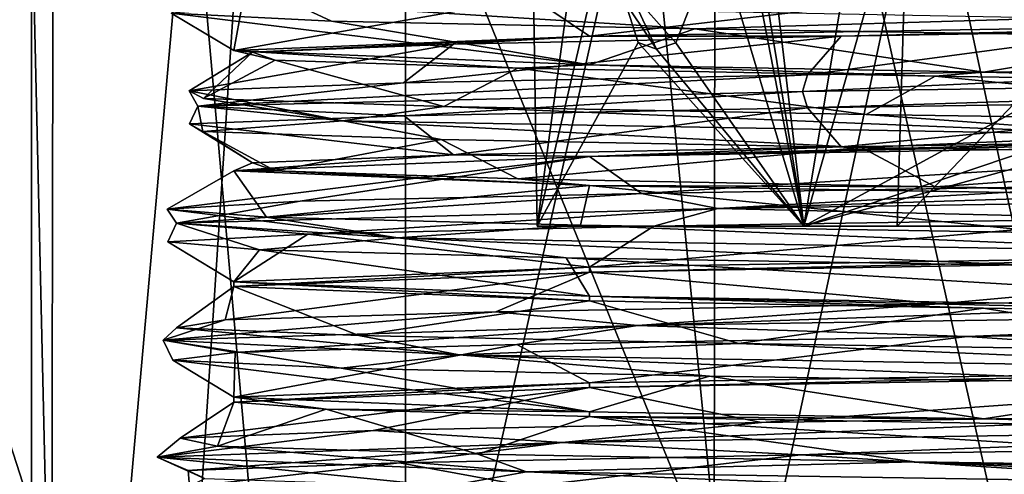
# Model space of a CAD drawing. Units: millimetres. Extents: x -70 to 70, y -115 to 7.
# Drawn here: x -12 to -4, y -88 to -84 of the extents above; entities that cross this region are included whole.
import ezdxf

# ---------------------------------------------------------------- set-up
doc = ezdxf.new("R2010")
doc.units = ezdxf.units.MM
doc.header["$LTSCALE"] = 39.369882
for name, color, linetype in [('1006', 7, 'CONTINUOUS'), ('1008', 7, 'CONTINUOUS'), ('1010', 7, 'CONTINUOUS'), ('1011', 7, 'CONTINUOUS'), ('336', 7, 'CONTINUOUS'), ('337', 7, 'CONTINUOUS'), ('350', 7, 'CONTINUOUS'), ('353', 7, 'CONTINUOUS'), ('384', 7, 'CONTINUOUS'), ('386', 7, 'CONTINUOUS'), ('423', 7, 'CONTINUOUS'), ('424', 7, 'CONTINUOUS'), ('425', 7, 'CONTINUOUS'), ('426', 7, 'CONTINUOUS'), ('427', 7, 'CONTINUOUS'), ('428', 7, 'CONTINUOUS')]:
    doc.layers.add(name, color=color, linetype=linetype)

msp = doc.modelspace()

# ---------------------------------------------------------------- linework, layer by layer
at = {"layer": '1006', "linetype": 'CONTINUOUS'}
for points in [[(-21.2171, -106, -12.2508), (-21.2141, -51.3, -12.256), (-12.2493, -106, -21.2179), (-21.2171, -106, -12.2508)], [(-21.2141, -51.3, -12.256), (-12.248, -51.3, -21.2188), (-12.2493, -106, -21.2179), (-21.2141, -51.3, -12.256)], [(-12.248, -51.3, -21.2188), (0.0001, -51.3, -24.5), (-12.2493, -106, -21.2179), (-12.248, -51.3, -21.2188)], [(-12.2493, -106, -21.2179), (0.0001, -51.3, -24.5), (0, -106, -24.4998), (-12.2493, -106, -21.2179)]]:
    msp.add_3dface(points, dxfattribs=at)
at = {"layer": '1008', "linetype": 'CONTINUOUS'}
for points in [[(-12.0729, -89, -16.5679), (-16.585, -75, -12.0491), (-16.6058, -89, -12.0207), (-12.0729, -89, -16.5679)], [(-12.0491, -75, -16.585), (-16.585, -75, -12.0491), (-12.0729, -89, -16.5679), (-12.0491, -75, -16.585)], [(-6.3476, -89, -19.4925), (-12.0491, -75, -16.585), (-12.0729, -89, -16.5679), (-6.3476, -89, -19.4925)], [(-6.3339, -75, -19.4969), (-12.0491, -75, -16.585), (-6.3476, -89, -19.4925), (-6.3339, -75, -19.4969)], [(0.0002, -89, -20.5), (-6.3339, -75, -19.4969), (-6.3476, -89, -19.4925), (0.0002, -89, -20.5)], [(0, -75, -20.5), (-6.3339, -75, -19.4969), (0.0002, -89, -20.5), (0, -75, -20.5)]]:
    msp.add_3dface(points, dxfattribs=at)
at = {"layer": '1010', "linetype": 'CONTINUOUS'}
for points in [[(-21.2171, -106, 12.2508), (-12.2493, -106, 21.2179), (-21.2142, -51.3, 12.2559), (-21.2171, -106, 12.2508)], [(-21.2142, -51.3, 12.2559), (-12.2493, -106, 21.2179), (-12.2481, -51.3, 21.2187), (-21.2142, -51.3, 12.2559)], [(-12.2493, -106, 21.2179), (0, -106, 24.4998), (-12.2481, -51.3, 21.2187), (-12.2493, -106, 21.2179)], [(-12.2481, -51.3, 21.2187), (0, -106, 24.4998), (-0.0001, -51.3, 24.5), (-12.2481, -51.3, 21.2187)]]:
    msp.add_3dface(points, dxfattribs=at)
at = {"layer": '1011', "linetype": 'CONTINUOUS'}
for points in [[(-16.606, -89, 12.0204), (-16.585, -75, 12.0491), (-12.0732, -89, 16.5677), (-16.606, -89, 12.0204)], [(-16.585, -75, 12.0491), (-12.0491, -75, 16.585), (-12.0732, -89, 16.5677), (-16.585, -75, 12.0491)], [(-12.0732, -89, 16.5677), (-12.0491, -75, 16.585), (-6.3479, -89, 19.4924), (-12.0732, -89, 16.5677)], [(-12.0491, -75, 16.585), (-6.3339, -75, 19.4969), (-6.3479, -89, 19.4924), (-12.0491, -75, 16.585)], [(-6.3479, -89, 19.4924), (-6.3339, -75, 19.4969), (-0.0002, -89, 20.5), (-6.3479, -89, 19.4924)], [(-6.3339, -75, 19.4969), (0, -75, 20.5), (-0.0002, -89, 20.5), (-6.3339, -75, 19.4969)]]:
    msp.add_3dface(points, dxfattribs=at)
at = {"layer": '336', "color": 2, "linetype": 'CONTINUOUS'}
for points in [[(-4.6119, -81, -67.6627), (-4.6119, -81, -62.3373), (-4.7632, -86, -67.7497), (-4.6119, -81, -67.6627)], [(0, -86, -70.5), (-4.6119, -81, -67.6627), (-4.7632, -86, -67.7497), (0, -86, -70.5)], [(-4.6119, -81, -62.3373), (0, -81, -59.6746), (-4.7632, -86, -62.2503), (-4.6119, -81, -62.3373)], [(-4.7632, -86, -67.7497), (-4.6119, -81, -62.3373), (-4.7632, -86, -62.2503), (-4.7632, -86, -67.7497)], [(-4.7632, -86, -62.2503), (0, -81, -59.6746), (0, -86, -59.5), (-4.7632, -86, -62.2503)], [(0, -81, -70.3254), (-4.6119, -81, -67.6627), (0, -86, -70.5), (0, -81, -70.3254)]]:
    msp.add_3dface(points, dxfattribs=at)
at = {"layer": '337', "color": 2, "linetype": 'CONTINUOUS'}
for points in [[(-7.8778, -86, -65), (-5.5705, -86, -70.5705), (-5.5705, -86, -59.4295), (-7.8778, -86, -65)], [(-4.7632, -86, -67.7497), (-4.7632, -86, -62.2503), (-5.5705, -86, -59.4295), (-4.7632, -86, -67.7497)], [(0, -86, -72.8778), (-4.7632, -86, -67.7497), (-5.5705, -86, -70.5705), (0, -86, -72.8778)], [(-5.5705, -86, -70.5705), (-4.7632, -86, -67.7497), (-5.5705, -86, -59.4295), (-5.5705, -86, -70.5705)], [(-4.7632, -86, -62.2503), (0, -86, -59.5), (-5.5705, -86, -59.4295), (-4.7632, -86, -62.2503)], [(0, -86, -59.5), (0, -86, -57.1222), (-5.5705, -86, -59.4295), (0, -86, -59.5)], [(0, -86, -70.5), (-4.7632, -86, -67.7497), (0, -86, -72.8778), (0, -86, -70.5)]]:
    msp.add_3dface(points, dxfattribs=at)
at = {"layer": '350', "color": 2, "linetype": 'CONTINUOUS'}
for points in [[(-7.9856, -79, -65.4786), (-6.9282, -79, -68.9998), (-7.8778, -86, -65), (-7.9856, -79, -65.4786)], [(-7.9856, -79, -65.4786), (-7.8778, -86, -65), (-7.2965, -83.5, -61.9161), (-7.9856, -79, -65.4786)], [(-6.9282, -79, -68.9998), (-5.5705, -86, -70.5705), (-7.8778, -86, -65), (-6.9282, -79, -68.9998)], [(-6.9282, -79, -68.9998), (-4.4074, -79, -71.6764), (-5.5705, -86, -70.5705), (-6.9282, -79, -68.9998)], [(-3.5785, -79, -57.845), (-6.4004, -79, -60.2006), (-5.5705, -86, -59.4295), (-3.5785, -79, -57.845)], [(-5.5705, -86, -59.4295), (-6.4004, -79, -60.2006), (-6.3605, -81.1774, -60.2107), (-5.5705, -86, -59.4295)], [(0, -86, -57.1222), (-3.5785, -79, -57.845), (-5.5705, -86, -59.4295), (0, -86, -57.1222)], [(-5.5705, -86, -70.5705), (-4.4074, -79, -71.6764), (-0.9775, -83.5, -72.8609), (-5.5705, -86, -70.5705)], [(-6.319, -83.5, -60.223), (-5.5705, -86, -59.4295), (-6.3605, -81.1774, -60.2107), (-6.319, -83.5, -60.223)], [(-7.2965, -83.5, -61.9161), (-7.8778, -86, -65), (-7.0049, -84.411, -61.3354), (-7.2965, -83.5, -61.9161)], [(-6.6772, -84.4118, -60.7677), (-5.5705, -86, -59.4295), (-6.319, -83.5, -60.223), (-6.6772, -84.4118, -60.7677)], [(-0.5454, -84.3035, -72.8886), (-5.5705, -86, -70.5705), (-0.9775, -83.5, -72.8609), (-0.5454, -84.3035, -72.8886)], [(0, -84.4671, -72.9046), (-5.5705, -86, -70.5705), (-0.5454, -84.3035, -72.8886), (0, -84.4671, -72.9046)], [(-7.8778, -86, -65), (-5.5705, -86, -59.4295), (-7.0049, -84.411, -61.3354), (-7.8778, -86, -65)], [(-7.0049, -84.411, -61.3354), (-5.5705, -86, -59.4295), (-6.8461, -84.4671, -61.0486), (-7.0049, -84.411, -61.3354)], [(-6.8461, -84.4671, -61.0486), (-5.5705, -86, -59.4295), (-6.6772, -84.4118, -60.7677), (-6.8461, -84.4671, -61.0486)], [(0, -86, -72.8778), (-5.5705, -86, -70.5705), (0, -84.4671, -72.9046), (0, -86, -72.8778)]]:
    msp.add_3dface(points, dxfattribs=at)
at = {"layer": '353', "color": 2, "linetype": 'CONTINUOUS'}
for points in [[(-7.2965, -83.5, -61.9161), (-6.8461, -84.4671, -61.0486), (-7.4911, -83.5, -60.675), (-7.2965, -83.5, -61.9161)], [(-6.8461, -84.4671, -61.0486), (-6.6772, -84.4118, -60.7677), (-7.4911, -83.5, -60.675), (-6.8461, -84.4671, -61.0486)], [(-6.6772, -84.4118, -60.7677), (-6.319, -83.5, -60.223), (-7.4911, -83.5, -60.675), (-6.6772, -84.4118, -60.7677)], [(-7.2965, -83.5, -61.9161), (-7.0049, -84.411, -61.3354), (-6.8461, -84.4671, -61.0486), (-7.2965, -83.5, -61.9161)]]:
    msp.add_3dface(points, dxfattribs=at)
at = {"layer": '384', "linetype": 'CONTINUOUS'}
for points in [[(-11.7795, -103.5, -69.8792), (-12.75, -103.5, -65), (-9.0156, -61.5, -74.0156), (-11.7795, -103.5, -69.8792)], [(-12.75, -103.5, -65), (-11.7795, -103.5, -60.1208), (-12.75, -61.5, -65), (-12.75, -103.5, -65)], [(-9.0156, -61.5, -74.0156), (-12.75, -103.5, -65), (-12.75, -61.5, -65), (-9.0156, -61.5, -74.0156)], [(-11.7795, -103.5, -60.1208), (-9.0156, -103.5, -55.9844), (-12.75, -61.5, -65), (-11.7795, -103.5, -60.1208)], [(-12.75, -61.5, -65), (-9.0156, -103.5, -55.9844), (-9.0156, -61.5, -55.9844), (-12.75, -61.5, -65)], [(-9.0156, -103.5, -74.0156), (-11.7795, -103.5, -69.8792), (-9.0156, -61.5, -74.0156), (-9.0156, -103.5, -74.0156)], [(-4.8792, -103.5, -53.2205), (0, -103.5, -52.25), (-9.0156, -61.5, -55.9844), (-4.8792, -103.5, -53.2205)], [(0, -103.5, -52.25), (0, -61.5, -52.25), (-9.0156, -61.5, -55.9844), (0, -103.5, -52.25)], [(-4.8792, -103.5, -76.7795), (-9.0156, -103.5, -74.0156), (0, -61.5, -77.75), (-4.8792, -103.5, -76.7795)], [(0, -61.5, -77.75), (-9.0156, -103.5, -74.0156), (-9.0156, -61.5, -74.0156), (0, -61.5, -77.75)], [(-9.0156, -103.5, -55.9844), (-4.8792, -103.5, -53.2205), (-9.0156, -61.5, -55.9844), (-9.0156, -103.5, -55.9844)], [(0, -103.5, -77.75), (-4.8792, -103.5, -76.7795), (0, -61.5, -77.75), (0, -103.5, -77.75)]]:
    msp.add_3dface(points, dxfattribs=at)
at = {"layer": '386', "linetype": 'CONTINUOUS'}
for points in [[(-7.4251, -84.3542, -57.5759), (0, -84.2292, -54.5), (-5.25, -84.3541, -55.9067), (-7.4251, -84.3542, -57.5759)], [(-5.25, -84.3541, -55.9067), (0, -84.2292, -54.5), (-2.7176, -84.3125, -54.8578), (-5.25, -84.3541, -55.9067)], [(-10.5, -84.4792, -64.9995), (-7.4251, -84.3542, -57.5759), (-10.3402, -84.493, -63.1754), (-10.5, -84.4792, -64.9995)], [(-10.3402, -84.493, -63.1754), (-7.4251, -84.3542, -57.5759), (-8.6008, -84.4236, -58.977), (-10.3402, -84.493, -63.1754)], [(-8.6008, -84.4236, -58.977), (-7.4251, -84.3542, -57.5759), (-5.25, -84.3541, -55.9067), (-8.6008, -84.4236, -58.977)], [(-7.4258, -84.6042, -72.4235), (-10.5, -84.4792, -64.9995), (-8.0432, -84.6319, -71.7496), (-7.4258, -84.6042, -72.4235)], [(-8.0432, -84.6319, -71.7496), (-10.5, -84.4792, -64.9995), (-10.1423, -84.5625, -67.7173), (-8.0432, -84.6319, -71.7496)], [(-10.1423, -84.5625, -67.7173), (-10.5, -84.4792, -64.9995), (-10.3402, -84.493, -63.1754), (-10.1423, -84.5625, -67.7173)], [(-4.4373, -84.7014, -74.5163), (-7.4258, -84.6042, -72.4235), (-8.0432, -84.6319, -71.7496), (-4.4373, -84.7014, -74.5163)], [(-4.0185, -84.6667, -74.7006), (-7.4258, -84.6042, -72.4235), (-4.4373, -84.7014, -74.5163), (-4.0185, -84.6667, -74.7006)], [(0, -84.7708, -75.5), (-4.0185, -84.6667, -74.7006), (-4.4373, -84.7014, -74.5163), (0, -84.7708, -75.5)], [(0, -84.7708, -75.5), (0, -84.7292, -75.5), (-4.0185, -84.6667, -74.7006), (0, -84.7708, -75.5)], [(0, -85.2292, -54.5), (0, -85.2708, -54.5), (-7.425, -85.3958, -57.5757), (0, -85.2292, -54.5)], [(0, -85.2292, -54.5), (-7.425, -85.3958, -57.5757), (-2.7176, -85.2709, -54.8578), (0, -85.2292, -54.5)], [(-7.425, -85.3958, -57.5757), (-5.25, -85.3125, -55.9067), (-2.7176, -85.2709, -54.8578), (-7.425, -85.3958, -57.5757)], [(-10.3402, -85.4514, -63.1754), (-8.6008, -85.382, -58.977), (-10.5, -85.5208, -65.0013), (-10.3402, -85.4514, -63.1754)], [(-10.5, -85.5208, -65.0013), (-8.6008, -85.382, -58.977), (-7.425, -85.3958, -57.5757), (-10.5, -85.5208, -65.0013)], [(-8.6008, -85.382, -58.977), (-5.25, -85.3125, -55.9067), (-7.425, -85.3958, -57.5757), (-8.6008, -85.382, -58.977)], [(-10.1423, -85.5209, -67.7173), (-10.3402, -85.4514, -63.1754), (-10.5, -85.5208, -65.0013), (-10.1423, -85.5209, -67.7173)], [(-7.4242, -85.6458, -72.4251), (-10.1423, -85.5209, -67.7173), (-10.5, -85.5208, -65.0013), (-7.4242, -85.6458, -72.4251)], [(-8.0432, -85.5903, -71.7496), (-10.1423, -85.5209, -67.7173), (-7.4242, -85.6458, -72.4251), (-8.0432, -85.5903, -71.7496)], [(-4.4373, -85.6598, -74.5163), (-8.0432, -85.5903, -71.7496), (-7.4242, -85.6458, -72.4251), (-4.4373, -85.6598, -74.5163)], [(0, -85.7708, -75.5), (-4.4373, -85.6598, -74.5163), (-7.4242, -85.6458, -72.4251), (0, -85.7708, -75.5)], [(0, -85.7708, -75.5), (0, -85.7292, -75.5), (-4.4373, -85.6598, -74.5163), (0, -85.7708, -75.5)], [(-7.425, -86.3542, -57.5757), (0, -86.2292, -54.5), (-7.4246, -86.3958, -57.5754), (-7.425, -86.3542, -57.5757)], [(0, -86.2292, -54.5), (0, -86.2708, -54.5), (-7.4246, -86.3958, -57.5754), (0, -86.2292, -54.5)], [(-10.5, -86.4792, -65.0013), (-7.425, -86.3542, -57.5757), (-10.5, -86.5208, -64.9993), (-10.5, -86.4792, -65.0013)], [(-10.5, -86.5208, -64.9993), (-7.425, -86.3542, -57.5757), (-7.4246, -86.3958, -57.5754), (-10.5, -86.5208, -64.9993)], [(-7.4242, -86.6042, -72.4251), (-10.5, -86.4792, -65.0013), (-7.4254, -86.6458, -72.4239), (-7.4242, -86.6042, -72.4251)], [(-7.4254, -86.6458, -72.4239), (-10.5, -86.4792, -65.0013), (-10.5, -86.5208, -64.9993), (-7.4254, -86.6458, -72.4239)], [(-4.0188, -86.7083, -74.7005), (-7.4242, -86.6042, -72.4251), (-7.4254, -86.6458, -72.4239), (-4.0188, -86.7083, -74.7005)], [(0, -86.7708, -75.5), (0, -86.7292, -75.5), (-7.4242, -86.6042, -72.4251), (0, -86.7708, -75.5)], [(0, -86.7708, -75.5), (-7.4242, -86.6042, -72.4251), (-4.0188, -86.7083, -74.7005), (0, -86.7708, -75.5)], [(-7.4246, -87.3542, -57.5754), (0, -87.2292, -54.5), (-7.4243, -87.3958, -57.575), (-7.4246, -87.3542, -57.5754)], [(0, -87.2292, -54.5), (0, -87.2708, -54.5), (-7.4243, -87.3958, -57.575), (0, -87.2292, -54.5)], [(-10.5, -87.4792, -64.9993), (-7.4246, -87.3542, -57.5754), (-10.5, -87.5208, -64.9995), (-10.5, -87.4792, -64.9993)], [(-10.5, -87.5208, -64.9995), (-7.4246, -87.3542, -57.5754), (-7.4243, -87.3958, -57.575), (-10.5, -87.5208, -64.9995)], [(-7.4254, -87.6042, -72.4239), (-10.5, -87.4792, -64.9993), (-9.7007, -87.5833, -69.0183), (-7.4254, -87.6042, -72.4239)], [(-9.7007, -87.5833, -69.0183), (-10.5, -87.4792, -64.9993), (-10.5, -87.5208, -64.9995), (-9.7007, -87.5833, -69.0183)], [(-7.4239, -87.6458, -72.4254), (-7.4254, -87.6042, -72.4239), (-9.7007, -87.5833, -69.0183), (-7.4239, -87.6458, -72.4254)], [(-4.0188, -87.6667, -74.7005), (-7.4254, -87.6042, -72.4239), (-7.4239, -87.6458, -72.4254), (-4.0188, -87.6667, -74.7005)], [(0, -87.7708, -75.5), (-4.0188, -87.6667, -74.7005), (-7.4239, -87.6458, -72.4254), (0, -87.7708, -75.5)], [(0, -87.7708, -75.5), (0, -87.7292, -75.5), (-4.0188, -87.6667, -74.7005), (0, -87.7708, -75.5)]]:
    msp.add_3dface(points, dxfattribs=at)
at = {"layer": '423', "linetype": 'CONTINUOUS'}
for points in [[(-9.6552, -84.2246, -70.4404), (-9.9774, -84.0741, -70.0108), (-11.0436, -84.1562, -65.9274), (-9.6552, -84.2246, -70.4404)], [(-3.409, -84.2006, -75.6318), (-9.9774, -84.0741, -70.0108), (-6.5141, -84.2929, -73.9659), (-3.409, -84.2006, -75.6318)], [(-6.5141, -84.2929, -73.9659), (-9.9774, -84.0741, -70.0108), (-9.6552, -84.2246, -70.4404), (-6.5141, -84.2929, -73.9659)], [(-2.1905, -84.3612, -75.8639), (-3.409, -84.2006, -75.6318), (-6.5141, -84.2929, -73.9659), (-2.1905, -84.3612, -75.8639)], [(2.9941, -84.7068, -54.244), (-5.5825, -84.8333, -55.3308), (-1.043, -84.6221, -53.9667), (2.9941, -84.7068, -54.244)], [(-1.043, -84.6221, -53.9667), (-5.5825, -84.8333, -55.3308), (-5.5412, -84.6904, -55.4023), (-1.043, -84.6221, -53.9667)], [(-5.5825, -84.8333, -55.3308), (2.9941, -84.7068, -54.244), (-5.5412, -84.9762, -55.4023), (-5.5825, -84.8333, -55.3308)], [(-5.5412, -84.9762, -55.4023), (2.9941, -84.7068, -54.244), (-1.043, -84.9079, -53.9667), (-5.5412, -84.9762, -55.4023)]]:
    msp.add_3dface(points, dxfattribs=at)
at = {"layer": '424', "linetype": 'CONTINUOUS'}
for points in [[(-5.25, -84.3541, -55.9067), (-2.7176, -84.3125, -54.8578), (-5.5412, -84.6904, -55.4023), (-5.25, -84.3541, -55.9067)], [(-2.7176, -84.3125, -54.8578), (-1.043, -84.6221, -53.9667), (-5.5412, -84.6904, -55.4023), (-2.7176, -84.3125, -54.8578)]]:
    msp.add_3dface(points, dxfattribs=at)
at = {"layer": '425', "linetype": 'CONTINUOUS'}
for points in [[(0, -84.2292, -54.5), (-3.9716, -83.9512, -54.6536), (0.6959, -83.8829, -53.9394), (0, -84.2292, -54.5)], [(-7.4251, -84.3542, -57.5759), (-10.5, -84.4792, -64.9995), (-7.9181, -84.0196, -57.246), (-7.4251, -84.3542, -57.5759)], [(-10.5, -84.4792, -64.9995), (-10.4273, -84.0879, -61.2459), (-7.9181, -84.0196, -57.246), (-10.5, -84.4792, -64.9995)], [(-7.4251, -84.3542, -57.5759), (-7.9181, -84.0196, -57.246), (-3.9716, -83.9512, -54.6536), (-7.4251, -84.3542, -57.5759)], [(0, -84.2292, -54.5), (-7.4251, -84.3542, -57.5759), (-3.9716, -83.9512, -54.6536), (0, -84.2292, -54.5)], [(-10.5, -84.4792, -64.9995), (-11.0436, -84.1562, -65.9274), (-10.4273, -84.0879, -61.2459), (-10.5, -84.4792, -64.9995)], [(-10.5, -84.4792, -64.9995), (-7.4258, -84.6042, -72.4235), (-11.0436, -84.1562, -65.9274), (-10.5, -84.4792, -64.9995)], [(-7.4258, -84.6042, -72.4235), (-9.6552, -84.2246, -70.4404), (-11.0436, -84.1562, -65.9274), (-7.4258, -84.6042, -72.4235)], [(-7.4258, -84.6042, -72.4235), (-6.5141, -84.2929, -73.9659), (-9.6552, -84.2246, -70.4404), (-7.4258, -84.6042, -72.4235)], [(-7.4258, -84.6042, -72.4235), (-4.0185, -84.6667, -74.7006), (-6.5141, -84.2929, -73.9659), (-7.4258, -84.6042, -72.4235)], [(-4.0185, -84.6667, -74.7006), (-2.1905, -84.3612, -75.8639), (-6.5141, -84.2929, -73.9659), (-4.0185, -84.6667, -74.7006)], [(-4.0185, -84.6667, -74.7006), (0, -84.7292, -75.5), (-2.1905, -84.3612, -75.8639), (-4.0185, -84.6667, -74.7006)], [(-5.25, -85.3125, -55.9067), (-5.5412, -84.9762, -55.4023), (-1.043, -84.9079, -53.9667), (-5.25, -85.3125, -55.9067)], [(-2.7176, -85.2709, -54.8578), (-5.25, -85.3125, -55.9067), (-1.043, -84.9079, -53.9667), (-2.7176, -85.2709, -54.8578)]]:
    msp.add_3dface(points, dxfattribs=at)
at = {"layer": '426', "linetype": 'CONTINUOUS'}
for points in [[(-5.5412, -84.6904, -55.4023), (-5.5825, -84.8333, -55.3308), (-10.8121, -84.9599, -62.215), (-5.5412, -84.6904, -55.4023)], [(-5.5412, -84.6904, -55.4023), (-10.8121, -84.9599, -62.215), (-9.0337, -84.7588, -58.5801), (-5.5412, -84.6904, -55.4023)], [(-9.0337, -84.7588, -58.5801), (-10.8121, -84.9599, -62.215), (-10.8862, -84.8271, -62.9233), (-9.0337, -84.7588, -58.5801)], [(-10.8121, -84.9599, -62.215), (-9.5591, -85.0864, -70.7689), (-10.8862, -84.8271, -62.9233), (-10.8121, -84.9599, -62.215)], [(-10.8862, -84.8271, -62.9233), (-9.5591, -85.0864, -70.7689), (-10.7626, -84.8954, -67.6435), (-10.8862, -84.8271, -62.9233)], [(-5.5825, -84.8333, -55.3308), (-9.0284, -85.0444, -58.5728), (-10.8121, -84.9599, -62.215), (-5.5825, -84.8333, -55.3308)], [(-5.5825, -84.8333, -55.3308), (-5.5412, -84.9762, -55.4023), (-9.0284, -85.0444, -58.5728), (-5.5825, -84.8333, -55.3308)], [(-10.8828, -85.1126, -62.9056), (-10.769, -85.1808, -67.6172), (-10.8121, -84.9599, -62.215), (-10.8828, -85.1126, -62.9056)], [(-9.0284, -85.0444, -58.5728), (-10.8828, -85.1126, -62.9056), (-10.8121, -84.9599, -62.215), (-9.0284, -85.0444, -58.5728)], [(-10.8121, -84.9599, -62.215), (-10.769, -85.1808, -67.6172), (-9.5591, -85.0864, -70.7689), (-10.8121, -84.9599, -62.215)], [(-10.7626, -84.8954, -67.6435), (-9.5591, -85.0864, -70.7689), (-8.6853, -84.9638, -71.8839), (-10.7626, -84.8954, -67.6435)], [(-9.5591, -85.0864, -70.7689), (-2.5748, -85.213, -75.864), (-8.6853, -84.9638, -71.8839), (-9.5591, -85.0864, -70.7689)], [(-8.6853, -84.9638, -71.8839), (-2.5748, -85.213, -75.864), (-5.0313, -85.0321, -74.8746), (-8.6853, -84.9638, -71.8839)], [(-5.0313, -85.0321, -74.8746), (-2.5748, -85.213, -75.864), (-0.4641, -85.1004, -76.0728), (-5.0313, -85.0321, -74.8746)], [(-10.769, -85.1808, -67.6172), (-8.7077, -85.249, -71.8555), (-9.5591, -85.0864, -70.7689), (-10.769, -85.1808, -67.6172)], [(-8.7077, -85.249, -71.8555), (-5.0716, -85.3172, -74.854), (-9.5591, -85.0864, -70.7689), (-8.7077, -85.249, -71.8555)], [(-9.5591, -85.0864, -70.7689), (-5.0716, -85.3172, -74.854), (-2.5748, -85.213, -75.864), (-9.5591, -85.0864, -70.7689)], [(-5.0716, -85.3172, -74.854), (-0.5182, -85.3854, -76.0704), (-2.5748, -85.213, -75.864), (-5.0716, -85.3172, -74.854)], [(-2.7561, -85.6471, -54.2657), (-6.315, -85.8457, -55.7925), (-6.9744, -85.7154, -56.3873), (-2.7561, -85.6471, -54.2657)], [(2.1516, -85.7191, -54.0443), (-6.315, -85.8457, -55.7925), (1.9625, -85.5788, -54.0927), (2.1516, -85.7191, -54.0443)], [(1.9625, -85.5788, -54.0927), (-6.315, -85.8457, -55.7925), (-2.7561, -85.6471, -54.2657), (1.9625, -85.5788, -54.0927)], [(-6.315, -85.8457, -55.7925), (-10.9954, -85.9722, -63.0612), (-6.9744, -85.7154, -56.3873), (-6.315, -85.8457, -55.7925)], [(-6.9744, -85.7154, -56.3873), (-10.9954, -85.9722, -63.0612), (-9.9267, -85.7838, -60.0723), (-6.9744, -85.7154, -56.3873)], [(2.1516, -85.7191, -54.0443), (-2.6334, -85.9311, -54.2349), (-6.315, -85.8457, -55.7925), (2.1516, -85.7191, -54.0443)], [(-9.9267, -85.7838, -60.0723), (-10.9954, -85.9722, -63.0612), (-11.077, -85.8521, -64.6519), (-9.9267, -85.7838, -60.0723)], [(-10.9954, -85.9722, -63.0612), (-9.0833, -86.0988, -71.4924), (-11.077, -85.8521, -64.6519), (-10.9954, -85.9722, -63.0612)], [(-11.077, -85.8521, -64.6519), (-9.0833, -86.0988, -71.4924), (-10.2165, -85.9204, -69.2946), (-11.077, -85.8521, -64.6519)], [(-6.315, -85.8457, -55.7925), (-9.8616, -86.0675, -59.9433), (-10.9954, -85.9722, -63.0612), (-6.315, -85.8457, -55.7925)], [(-6.8686, -85.9993, -56.3026), (-9.8616, -86.0675, -59.9433), (-6.315, -85.8457, -55.7925), (-6.8686, -85.9993, -56.3026)], [(-2.6334, -85.9311, -54.2349), (-6.8686, -85.9993, -56.3026), (-6.315, -85.8457, -55.7925), (-2.6334, -85.9311, -54.2349)], [(-11.0711, -86.1357, -64.4984), (-10.2785, -86.2039, -69.1443), (-10.9954, -85.9722, -63.0612), (-11.0711, -86.1357, -64.4984)], [(-9.8616, -86.0675, -59.9433), (-11.0711, -86.1357, -64.4984), (-10.9954, -85.9722, -63.0612), (-9.8616, -86.0675, -59.9433)], [(-10.9954, -85.9722, -63.0612), (-10.2785, -86.2039, -69.1443), (-9.0833, -86.0988, -71.4924), (-10.9954, -85.9722, -63.0612)], [(-10.2165, -85.9204, -69.2946), (-9.0833, -86.0988, -71.4924), (-7.5015, -85.9888, -73.1578), (-10.2165, -85.9204, -69.2946)], [(-9.0833, -86.0988, -71.4924), (-1.7252, -86.2253, -76.0309), (-7.5015, -85.9888, -73.1578), (-9.0833, -86.0988, -71.4924)], [(-7.5015, -85.9888, -73.1578), (-1.7252, -86.2253, -76.0309), (-3.4247, -86.0571, -75.5401), (-7.5015, -85.9888, -73.1578)], [(-10.2785, -86.2039, -69.1443), (-7.6269, -86.2721, -73.0406), (-9.0833, -86.0988, -71.4924), (-10.2785, -86.2039, -69.1443)], [(-7.6269, -86.2721, -73.0406), (-3.5961, -86.3403, -75.4829), (-9.0833, -86.0988, -71.4924), (-7.6269, -86.2721, -73.0406)], [(-9.0833, -86.0988, -71.4924), (-3.5961, -86.3403, -75.4829), (-1.7252, -86.2253, -76.0309), (-9.0833, -86.0988, -71.4924)], [(-4.4014, -86.6721, -54.829), (-7.0095, -86.858, -56.3096), (-8.2359, -86.7404, -57.5844), (-4.4014, -86.6721, -54.829)], [(1.2962, -86.7315, -53.9105), (-7.0095, -86.858, -56.3096), (0.2321, -86.6038, -53.9199), (1.2962, -86.7315, -53.9105)], [(0.2321, -86.6038, -53.9199), (-7.0095, -86.858, -56.3096), (-4.4014, -86.6721, -54.829), (0.2321, -86.6038, -53.9199)], [(-7.0095, -86.858, -56.3096), (-11.1126, -86.9846, -63.9191), (-8.2359, -86.7404, -57.5844), (-7.0095, -86.858, -56.3096)], [(-8.2359, -86.7404, -57.5844), (-11.1126, -86.9846, -63.9191), (-10.5754, -86.8088, -61.6859), (-8.2359, -86.7404, -57.5844)], [(1.2962, -86.7315, -53.9105), (-4.1597, -86.9541, -54.7278), (-7.0095, -86.858, -56.3096), (1.2962, -86.7315, -53.9105)], [(0.4849, -86.8859, -53.9281), (-4.1597, -86.9541, -54.7278), (1.2962, -86.7315, -53.9105), (0.4849, -86.8859, -53.9281)], [(-10.5754, -86.8088, -61.6859), (-11.1126, -86.9846, -63.9191), (-10.9951, -86.8771, -66.389), (-10.5754, -86.8088, -61.6859)], [(-7.0095, -86.858, -56.3096), (-10.4883, -87.0905, -61.4197), (-11.1126, -86.9846, -63.9191), (-7.0095, -86.858, -56.3096)], [(-11.1126, -86.9846, -63.9191), (-8.5529, -87.1111, -72.1767), (-10.9951, -86.8771, -66.389), (-11.1126, -86.9846, -63.9191)], [(-10.9951, -86.8771, -66.389), (-8.5529, -87.1111, -72.1767), (-9.4189, -86.9454, -70.84), (-10.9951, -86.8771, -66.389)], [(-8.0521, -87.0223, -57.3852), (-10.4883, -87.0905, -61.4197), (-7.0095, -86.858, -56.3096), (-8.0521, -87.0223, -57.3852)], [(-4.1597, -86.9541, -54.7278), (-8.0521, -87.0223, -57.3852), (-7.0095, -86.858, -56.3096), (-4.1597, -86.9541, -54.7278)], [(-11.0276, -87.1587, -66.1017), (-9.5726, -87.2269, -70.5845), (-11.1126, -86.9846, -63.9191), (-11.0276, -87.1587, -66.1017)], [(-11.1126, -86.9846, -63.9191), (-9.5726, -87.2269, -70.5845), (-8.5529, -87.1111, -72.1767), (-11.1126, -86.9846, -63.9191)], [(-10.4883, -87.0905, -61.4197), (-11.0276, -87.1587, -66.1017), (-11.1126, -86.9846, -63.9191), (-10.4883, -87.0905, -61.4197)], [(-9.4189, -86.9454, -70.84), (-8.5529, -87.1111, -72.1767), (-6.133, -87.0138, -74.2308), (-9.4189, -86.9454, -70.84)], [(-8.5529, -87.1111, -72.1767), (-0.8652, -87.2377, -76.1314), (-6.133, -87.0138, -74.2308), (-8.5529, -87.1111, -72.1767)], [(-6.133, -87.0138, -74.2308), (-0.8652, -87.2377, -76.1314), (-1.7337, -87.0821, -75.9461), (-6.133, -87.0138, -74.2308)], [(-9.5726, -87.2269, -70.5845), (-6.3864, -87.2951, -74.0573), (-8.5529, -87.1111, -72.1767), (-9.5726, -87.2269, -70.5845)], [(-6.3864, -87.2951, -74.0573), (-2.0452, -87.3634, -75.8921), (-8.5529, -87.1111, -72.1767), (-6.3864, -87.2951, -74.0573)], [(-8.5529, -87.1111, -72.1767), (-2.0452, -87.3634, -75.8921), (-0.8652, -87.2377, -76.1314), (-8.5529, -87.1111, -72.1767)], [(0.4329, -87.7438, -53.8434), (-7.6619, -87.8704, -56.8789), (-1.5041, -87.6288, -54.02), (0.4329, -87.7438, -53.8434)], [(-1.5041, -87.6288, -54.02), (-7.6619, -87.8704, -56.8789), (-5.9383, -87.6971, -55.6427), (-1.5041, -87.6288, -54.02)], [(-7.6619, -87.8704, -56.8789), (-11.1629, -87.9969, -64.7835), (-9.2946, -87.7654, -58.964), (-7.6619, -87.8704, -56.8789)], [(-9.2946, -87.7654, -58.964), (-11.1629, -87.9969, -64.7835), (-10.9636, -87.8338, -63.381), (-9.2946, -87.7654, -58.964)], [(-5.9383, -87.6971, -55.6427), (-7.6619, -87.8704, -56.8789), (-9.2946, -87.7654, -58.964), (-5.9383, -87.6971, -55.6427)], [(0.4329, -87.7438, -53.8434), (-5.5989, -87.9772, -55.4358), (-7.6619, -87.8704, -56.8789), (0.4329, -87.7438, -53.8434)], [(-1.1183, -87.909, -53.9741), (-5.5989, -87.9772, -55.4358), (0.4329, -87.7438, -53.8434), (-1.1183, -87.909, -53.9741)], [(-10.9636, -87.8338, -63.381), (-11.1629, -87.9969, -64.7835), (-10.6425, -87.9021, -68.0919), (-10.9636, -87.8338, -63.381)], [(-7.6619, -87.8704, -56.8789), (-10.8952, -88.1136, -62.9712), (-11.1629, -87.9969, -64.7835), (-7.6619, -87.8704, -56.8789)], [(-11.1629, -87.9969, -64.7835), (-7.971, -88.1235, -72.8179), (-10.6425, -87.9021, -68.0919), (-11.1629, -87.9969, -64.7835)], [(-9.0669, -88.0454, -58.6272), (-10.8952, -88.1136, -62.9712), (-7.6619, -87.8704, -56.8789), (-9.0669, -88.0454, -58.6272)], [(-10.6425, -87.9021, -68.0919), (-7.971, -88.1235, -72.8179), (-8.3894, -87.9704, -72.2415), (-10.6425, -87.9021, -68.0919)], [(-5.5989, -87.9772, -55.4358), (-9.0669, -88.0454, -58.6272), (-7.6619, -87.8704, -56.8789), (-5.5989, -87.9772, -55.4358)], [(-10.7531, -88.1818, -67.682), (-8.6663, -88.25, -71.9078), (-11.1629, -87.9969, -64.7835), (-10.7531, -88.1818, -67.682)], [(-11.1629, -87.9969, -64.7835), (-8.6663, -88.25, -71.9078), (-7.971, -88.1235, -72.8179), (-11.1629, -87.9969, -64.7835)], [(-10.8952, -88.1136, -62.9712), (-10.7531, -88.1818, -67.682), (-11.1629, -87.9969, -64.7835), (-10.8952, -88.1136, -62.9712)], [(-8.3894, -87.9704, -72.2415), (-7.971, -88.1235, -72.8179), (-4.6134, -88.0388, -75.0766), (-8.3894, -87.9704, -72.2415)], [(-7.971, -88.1235, -72.8179), (0, -88.25, -76.165), (-4.6134, -88.0388, -75.0766), (-7.971, -88.1235, -72.8179)], [(0, -88.25, -76.165), (0, -88.1675, -76.1429), (-4.6134, -88.0388, -75.0766), (0, -88.25, -76.165)], [(0, -88.1675, -76.1429), (0, -88.1071, -76.0825), (-4.6134, -88.0388, -75.0766), (0, -88.1675, -76.1429)], [(-8.6663, -88.25, -71.9078), (-4.8801, -88.25, -75.0235), (-7.971, -88.1235, -72.8179), (-8.6663, -88.25, -71.9078)], [(-4.8801, -88.25, -75.0235), (0, -88.25, -76.165), (-7.971, -88.1235, -72.8179), (-4.8801, -88.25, -75.0235)]]:
    msp.add_3dface(points, dxfattribs=at)
at = {"layer": '427', "linetype": 'CONTINUOUS'}
for points in [[(-8.6008, -84.4236, -58.977), (-5.25, -84.3541, -55.9067), (-9.0337, -84.7588, -58.5801), (-8.6008, -84.4236, -58.977)], [(-5.25, -84.3541, -55.9067), (-5.5412, -84.6904, -55.4023), (-9.0337, -84.7588, -58.5801), (-5.25, -84.3541, -55.9067)], [(-10.3402, -84.493, -63.1754), (-8.6008, -84.4236, -58.977), (-10.8862, -84.8271, -62.9233), (-10.3402, -84.493, -63.1754)], [(-8.6008, -84.4236, -58.977), (-9.0337, -84.7588, -58.5801), (-10.8862, -84.8271, -62.9233), (-8.6008, -84.4236, -58.977)], [(-10.3402, -84.493, -63.1754), (-10.8862, -84.8271, -62.9233), (-10.7626, -84.8954, -67.6435), (-10.3402, -84.493, -63.1754)], [(-10.1423, -84.5625, -67.7173), (-10.3402, -84.493, -63.1754), (-10.7626, -84.8954, -67.6435), (-10.1423, -84.5625, -67.7173)], [(-10.1423, -84.5625, -67.7173), (-10.7626, -84.8954, -67.6435), (-8.6853, -84.9638, -71.8839), (-10.1423, -84.5625, -67.7173)], [(-8.0432, -84.6319, -71.7496), (-10.1423, -84.5625, -67.7173), (-8.6853, -84.9638, -71.8839), (-8.0432, -84.6319, -71.7496)], [(-8.0432, -84.6319, -71.7496), (-8.6853, -84.9638, -71.8839), (-5.0313, -85.0321, -74.8746), (-8.0432, -84.6319, -71.7496)], [(-4.4373, -84.7014, -74.5163), (-8.0432, -84.6319, -71.7496), (-5.0313, -85.0321, -74.8746), (-4.4373, -84.7014, -74.5163)], [(-4.4373, -84.7014, -74.5163), (-5.0313, -85.0321, -74.8746), (-0.4641, -85.1004, -76.0728), (-4.4373, -84.7014, -74.5163)], [(0, -84.7708, -75.5), (-4.4373, -84.7014, -74.5163), (-0.4641, -85.1004, -76.0728), (0, -84.7708, -75.5)], [(-7.425, -85.3958, -57.5757), (0, -85.2708, -54.5), (-6.9744, -85.7154, -56.3873), (-7.425, -85.3958, -57.5757)], [(0, -85.2708, -54.5), (-2.7561, -85.6471, -54.2657), (-6.9744, -85.7154, -56.3873), (0, -85.2708, -54.5)], [(-10.5, -85.5208, -65.0013), (-7.425, -85.3958, -57.5757), (-11.077, -85.8521, -64.6519), (-10.5, -85.5208, -65.0013)], [(-7.425, -85.3958, -57.5757), (-9.9267, -85.7838, -60.0723), (-11.077, -85.8521, -64.6519), (-7.425, -85.3958, -57.5757)], [(-7.425, -85.3958, -57.5757), (-6.9744, -85.7154, -56.3873), (-9.9267, -85.7838, -60.0723), (-7.425, -85.3958, -57.5757)], [(-10.5, -85.5208, -65.0013), (-11.077, -85.8521, -64.6519), (-10.2165, -85.9204, -69.2946), (-10.5, -85.5208, -65.0013)], [(-7.4242, -85.6458, -72.4251), (-10.5, -85.5208, -65.0013), (-10.2165, -85.9204, -69.2946), (-7.4242, -85.6458, -72.4251)], [(-7.4242, -85.6458, -72.4251), (-10.2165, -85.9204, -69.2946), (-7.5015, -85.9888, -73.1578), (-7.4242, -85.6458, -72.4251)], [(-7.4242, -85.6458, -72.4251), (-7.5015, -85.9888, -73.1578), (-3.4247, -86.0571, -75.5401), (-7.4242, -85.6458, -72.4251)], [(0, -85.7708, -75.5), (-7.4242, -85.6458, -72.4251), (-3.4247, -86.0571, -75.5401), (0, -85.7708, -75.5)], [(-7.4246, -86.3958, -57.5754), (0, -86.2708, -54.5), (-4.4014, -86.6721, -54.829), (-7.4246, -86.3958, -57.5754)], [(0, -86.2708, -54.5), (0.2321, -86.6038, -53.9199), (-4.4014, -86.6721, -54.829), (0, -86.2708, -54.5)], [(-10.5, -86.5208, -64.9993), (-7.4246, -86.3958, -57.5754), (-10.5754, -86.8088, -61.6859), (-10.5, -86.5208, -64.9993)], [(-7.4246, -86.3958, -57.5754), (-8.2359, -86.7404, -57.5844), (-10.5754, -86.8088, -61.6859), (-7.4246, -86.3958, -57.5754)], [(-7.4246, -86.3958, -57.5754), (-4.4014, -86.6721, -54.829), (-8.2359, -86.7404, -57.5844), (-7.4246, -86.3958, -57.5754)], [(-10.5, -86.5208, -64.9993), (-10.5754, -86.8088, -61.6859), (-10.9951, -86.8771, -66.389), (-10.5, -86.5208, -64.9993)], [(-10.5, -86.5208, -64.9993), (-10.9951, -86.8771, -66.389), (-9.4189, -86.9454, -70.84), (-10.5, -86.5208, -64.9993)], [(-7.4254, -86.6458, -72.4239), (-10.5, -86.5208, -64.9993), (-9.4189, -86.9454, -70.84), (-7.4254, -86.6458, -72.4239)], [(-7.4254, -86.6458, -72.4239), (-9.4189, -86.9454, -70.84), (-6.133, -87.0138, -74.2308), (-7.4254, -86.6458, -72.4239)], [(-4.0188, -86.7083, -74.7005), (-7.4254, -86.6458, -72.4239), (-6.133, -87.0138, -74.2308), (-4.0188, -86.7083, -74.7005)], [(-4.0188, -86.7083, -74.7005), (-6.133, -87.0138, -74.2308), (-1.7337, -87.0821, -75.9461), (-4.0188, -86.7083, -74.7005)], [(0, -86.7708, -75.5), (-4.0188, -86.7083, -74.7005), (-1.7337, -87.0821, -75.9461), (0, -86.7708, -75.5)], [(-7.4243, -87.3958, -57.575), (0, -87.2708, -54.5), (-5.9383, -87.6971, -55.6427), (-7.4243, -87.3958, -57.575)], [(0, -87.2708, -54.5), (-1.5041, -87.6288, -54.02), (-5.9383, -87.6971, -55.6427), (0, -87.2708, -54.5)], [(-10.5, -87.5208, -64.9995), (-7.4243, -87.3958, -57.575), (-10.9636, -87.8338, -63.381), (-10.5, -87.5208, -64.9995)], [(-7.4243, -87.3958, -57.575), (-9.2946, -87.7654, -58.964), (-10.9636, -87.8338, -63.381), (-7.4243, -87.3958, -57.575)], [(-7.4243, -87.3958, -57.575), (-5.9383, -87.6971, -55.6427), (-9.2946, -87.7654, -58.964), (-7.4243, -87.3958, -57.575)], [(-10.5, -87.5208, -64.9995), (-10.9636, -87.8338, -63.381), (-10.6425, -87.9021, -68.0919), (-10.5, -87.5208, -64.9995)], [(-9.7007, -87.5833, -69.0183), (-10.5, -87.5208, -64.9995), (-10.6425, -87.9021, -68.0919), (-9.7007, -87.5833, -69.0183)], [(-9.7007, -87.5833, -69.0183), (-10.6425, -87.9021, -68.0919), (-8.3894, -87.9704, -72.2415), (-9.7007, -87.5833, -69.0183)], [(-7.4239, -87.6458, -72.4254), (-9.7007, -87.5833, -69.0183), (-8.3894, -87.9704, -72.2415), (-7.4239, -87.6458, -72.4254)], [(-7.4239, -87.6458, -72.4254), (-8.3894, -87.9704, -72.2415), (-4.6134, -88.0388, -75.0766), (-7.4239, -87.6458, -72.4254)], [(0, -87.7708, -75.5), (-7.4239, -87.6458, -72.4254), (0, -88.1071, -76.0825), (0, -87.7708, -75.5)], [(0, -88.1071, -76.0825), (-7.4239, -87.6458, -72.4254), (-4.6134, -88.0388, -75.0766), (0, -88.1071, -76.0825)]]:
    msp.add_3dface(points, dxfattribs=at)
at = {"layer": '428', "linetype": 'CONTINUOUS'}
for points in [[(-8.6008, -85.382, -58.977), (-10.8828, -85.1126, -62.9056), (-9.0284, -85.0444, -58.5728), (-8.6008, -85.382, -58.977)], [(-5.5412, -84.9762, -55.4023), (-8.6008, -85.382, -58.977), (-9.0284, -85.0444, -58.5728), (-5.5412, -84.9762, -55.4023)], [(-5.25, -85.3125, -55.9067), (-8.6008, -85.382, -58.977), (-5.5412, -84.9762, -55.4023), (-5.25, -85.3125, -55.9067)], [(-8.6008, -85.382, -58.977), (-10.3402, -85.4514, -63.1754), (-10.8828, -85.1126, -62.9056), (-8.6008, -85.382, -58.977)], [(-10.3402, -85.4514, -63.1754), (-10.769, -85.1808, -67.6172), (-10.8828, -85.1126, -62.9056), (-10.3402, -85.4514, -63.1754)], [(-10.3402, -85.4514, -63.1754), (-10.1423, -85.5209, -67.7173), (-10.769, -85.1808, -67.6172), (-10.3402, -85.4514, -63.1754)], [(-10.1423, -85.5209, -67.7173), (-8.7077, -85.249, -71.8555), (-10.769, -85.1808, -67.6172), (-10.1423, -85.5209, -67.7173)], [(-10.1423, -85.5209, -67.7173), (-8.0432, -85.5903, -71.7496), (-8.7077, -85.249, -71.8555), (-10.1423, -85.5209, -67.7173)], [(-8.0432, -85.5903, -71.7496), (-5.0716, -85.3172, -74.854), (-8.7077, -85.249, -71.8555), (-8.0432, -85.5903, -71.7496)], [(-8.0432, -85.5903, -71.7496), (-4.4373, -85.6598, -74.5163), (-5.0716, -85.3172, -74.854), (-8.0432, -85.5903, -71.7496)], [(-4.4373, -85.6598, -74.5163), (-0.5182, -85.3854, -76.0704), (-5.0716, -85.3172, -74.854), (-4.4373, -85.6598, -74.5163)], [(-4.4373, -85.6598, -74.5163), (0, -85.7292, -75.5), (-0.5182, -85.3854, -76.0704), (-4.4373, -85.6598, -74.5163)], [(0, -86.2292, -54.5), (-7.425, -86.3542, -57.5757), (-2.6334, -85.9311, -54.2349), (0, -86.2292, -54.5)], [(-7.425, -86.3542, -57.5757), (-6.8686, -85.9993, -56.3026), (-2.6334, -85.9311, -54.2349), (-7.425, -86.3542, -57.5757)], [(-10.5, -86.4792, -65.0013), (-11.0711, -86.1357, -64.4984), (-9.8616, -86.0675, -59.9433), (-10.5, -86.4792, -65.0013)], [(-7.425, -86.3542, -57.5757), (-10.5, -86.4792, -65.0013), (-9.8616, -86.0675, -59.9433), (-7.425, -86.3542, -57.5757)], [(-7.425, -86.3542, -57.5757), (-9.8616, -86.0675, -59.9433), (-6.8686, -85.9993, -56.3026), (-7.425, -86.3542, -57.5757)], [(-10.5, -86.4792, -65.0013), (-10.2785, -86.2039, -69.1443), (-11.0711, -86.1357, -64.4984), (-10.5, -86.4792, -65.0013)], [(-10.5, -86.4792, -65.0013), (-7.4242, -86.6042, -72.4251), (-10.2785, -86.2039, -69.1443), (-10.5, -86.4792, -65.0013)], [(-7.4242, -86.6042, -72.4251), (-7.6269, -86.2721, -73.0406), (-10.2785, -86.2039, -69.1443), (-7.4242, -86.6042, -72.4251)], [(-7.4242, -86.6042, -72.4251), (0, -86.7292, -75.5), (-7.6269, -86.2721, -73.0406), (-7.4242, -86.6042, -72.4251)], [(0, -86.7292, -75.5), (-3.5961, -86.3403, -75.4829), (-7.6269, -86.2721, -73.0406), (0, -86.7292, -75.5)], [(0, -87.2292, -54.5), (-4.1597, -86.9541, -54.7278), (0.4849, -86.8859, -53.9281), (0, -87.2292, -54.5)], [(-7.4246, -87.3542, -57.5754), (-8.0521, -87.0223, -57.3852), (-4.1597, -86.9541, -54.7278), (-7.4246, -87.3542, -57.5754)], [(0, -87.2292, -54.5), (-7.4246, -87.3542, -57.5754), (-4.1597, -86.9541, -54.7278), (0, -87.2292, -54.5)], [(-10.5, -87.4792, -64.9993), (-11.0276, -87.1587, -66.1017), (-10.4883, -87.0905, -61.4197), (-10.5, -87.4792, -64.9993)], [(-7.4246, -87.3542, -57.5754), (-10.5, -87.4792, -64.9993), (-8.0521, -87.0223, -57.3852), (-7.4246, -87.3542, -57.5754)], [(-10.5, -87.4792, -64.9993), (-10.4883, -87.0905, -61.4197), (-8.0521, -87.0223, -57.3852), (-10.5, -87.4792, -64.9993)], [(-10.5, -87.4792, -64.9993), (-7.4254, -87.6042, -72.4239), (-11.0276, -87.1587, -66.1017), (-10.5, -87.4792, -64.9993)], [(-7.4254, -87.6042, -72.4239), (-9.5726, -87.2269, -70.5845), (-11.0276, -87.1587, -66.1017), (-7.4254, -87.6042, -72.4239)], [(-7.4254, -87.6042, -72.4239), (-6.3864, -87.2951, -74.0573), (-9.5726, -87.2269, -70.5845), (-7.4254, -87.6042, -72.4239)], [(-7.4254, -87.6042, -72.4239), (-4.0188, -87.6667, -74.7005), (-6.3864, -87.2951, -74.0573), (-7.4254, -87.6042, -72.4239)], [(-4.0188, -87.6667, -74.7005), (-2.0452, -87.3634, -75.8921), (-6.3864, -87.2951, -74.0573), (-4.0188, -87.6667, -74.7005)], [(-4.0188, -87.6667, -74.7005), (0, -87.7292, -75.5), (-2.0452, -87.3634, -75.8921), (-4.0188, -87.6667, -74.7005)], [(-1.3683, -88.25, -54.5895), (-5.5989, -87.9772, -55.4358), (-1.1183, -87.909, -53.9741), (-1.3683, -88.25, -54.5895)], [(-7.9512, -88.25, -57.8472), (-9.0669, -88.0454, -58.6272), (-5.5989, -87.9772, -55.4358), (-7.9512, -88.25, -57.8472)], [(-1.3683, -88.25, -54.5895), (-7.9512, -88.25, -57.8472), (-5.5989, -87.9772, -55.4358), (-1.3683, -88.25, -54.5895)], [(-10.8849, -88.25, -64.6924), (-10.8952, -88.1136, -62.9712), (-9.0669, -88.0454, -58.6272), (-10.8849, -88.25, -64.6924)], [(-10.8849, -88.25, -64.6924), (-10.7531, -88.1818, -67.682), (-10.8952, -88.1136, -62.9712), (-10.8849, -88.25, -64.6924)], [(-7.9512, -88.25, -57.8472), (-10.8849, -88.25, -64.6924), (-9.0669, -88.0454, -58.6272), (-7.9512, -88.25, -57.8472)]]:
    msp.add_3dface(points, dxfattribs=at)

doc.saveas('drawing.dxf')
